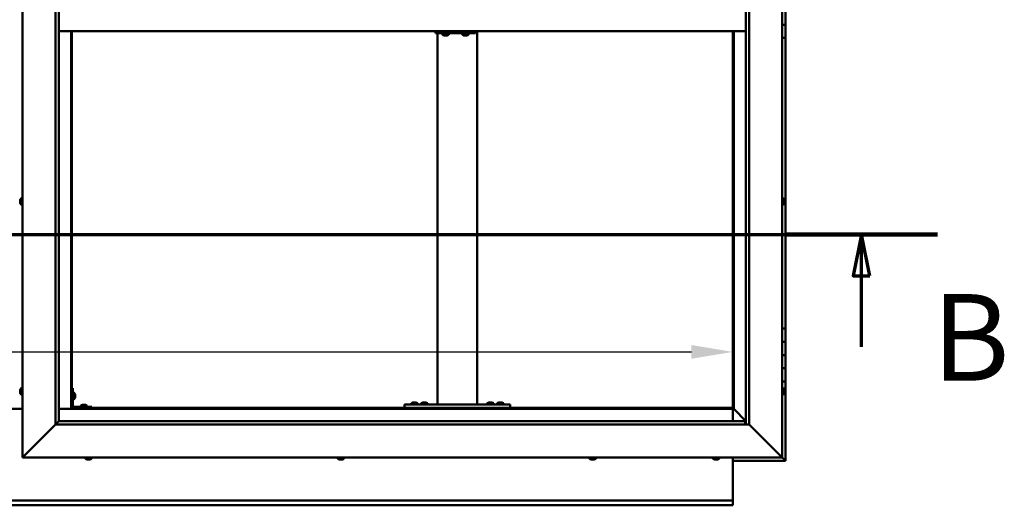
# Model space of a CAD drawing. Units: millimetres. Extents: x -6147 to 24198, y 3199 to 8837.
# Drawn here: x 6457 to 7947, y 3801 to 4536 of the extents above; entities that cross this region are included whole.
import ezdxf

# ---------------------------------------------------------------- set-up
doc = ezdxf.new("R2010")
doc.units = ezdxf.units.MM
doc.header["$LTSCALE"] = 25
doc.linetypes.add('CHAIN', pattern=[0.3543, 0.2362, -0.0295, 0.0591, -0.0295])
for name, color, linetype, lineweight in [('Dimension (ISO)', 7, 'Continuous', 25), ('Section Line (ISO)', 7, 'CHAIN', 70), ('Visible (ISO)', 7, 'Continuous', 50)]:
    doc.layers.add(name, color=color, linetype=linetype, lineweight=lineweight)
doc.styles.add('Label Text (ISO)', font='tahoma.ttf')
doc.styles.add('Note Text (ISO)', font='tahoma.ttf')
doc.dimstyles.new('Default (ISO)', dxfattribs={"dimscale": 25, "dimtxt": 3.5, "dimasz": 2.5, "dimexe": 3.175, "dimexo": 0, "dimgap": 0.762, "dimtad": 1, "dimrnd": 1e-08, "dimzin": 0, "dimtxsty": 'Note Text (ISO)', "dimcen": 0.09, "dimdle": 10, "dimclrd": 256, "dimclre": 256, "dimclrt": 256, "dimazin": 0, "dimtfac": 1.001486, "dimtmove": 0, "dimatfit": 3, "dimfxl": 1, "dimtolj": 1, "dimtzin": 0, "dimlwd": -1, "dimlwe": -1, "dimarcsym": 0})

# ---------------------------------------------------------------- blocks, each defined once
blk = doc.blocks.new('2dTransSection1')
at = {"layer": 'Section Line (ISO)', "linetype": 'CHAIN', "ltscale": 41.772507}
blk.add_line((201.034, 168.417), (313.834, 168.417), dxfattribs=at)
at = {"layer": 'Section Line (ISO)', "linetype": 'Continuous', "lineweight": 140}
blk.add_line((304.634, 168.417), (313.834, 168.417), dxfattribs=at)
at = {"layer": 'Section Line (ISO)', "linetype": 'Continuous'}
for p, q in [((309.234, 168.417), (308.734, 165.917)), ((309.234, 165.917), (309.234, 168.417)), ((309.734, 165.917), (309.234, 168.417)), ((308.734, 165.917), (309.734, 165.917)), ((309.234, 161.623), (309.234, 165.917))]:
    blk.add_line(p, q, dxfattribs=at)
at = {"layer": 'Section Line (ISO)', "linetype": 'Continuous', "flags": 128}
blk.add_lwpolyline([(309.734, 165.917), (309.234, 168.417), (308.734, 165.917), (309.734, 165.917)], dxfattribs=at)
at = {"layer": 'Section Line (ISO)'}
blk.add_solid([(309.734, 165.917), (309.234, 168.417), (308.734, 165.917), (309.734, 165.917)], dxfattribs=at)
at = {"layer": 'Section Line (ISO)', "insert": (313.498, 157.93), "char_height": 5.25, "attachment_point": 7, "style": 'Label Text (ISO)'}
blk.add_mtext('B', dxfattribs=at)
blk = doc.blocks.new('*D14')
at = {"layer": 'Defpoints', "color": 0, "transparency": 16777216}
for p in [(5335.9, 4247.4), (7535.9, 4247.4), (7535.9, 4032.9)]:
    blk.add_point(p, dxfattribs=at)
at = {"layer": 'Dimension (ISO)', "transparency": 16777216}
blk.add_line((5398.4, 4032.9), (7473.4, 4032.9), dxfattribs=at)
for points in [[(5398.4, 4043.4), (5398.4, 4022.5), (5335.9, 4032.9)], [(7473.4, 4043.4), (7473.4, 4022.5), (7535.9, 4032.9)]]:
    blk.add_solid(points, dxfattribs=at)
at = {"layer": 'Dimension (ISO)', "transparency": 16777216, "insert": (5865.6, 4143.1), "char_height": 87.5, "attachment_point": 1, "style": 'Note Text (ISO)'}
blk.add_mtext('\\A1;2200', dxfattribs=at)

msp = doc.modelspace()

# ---------------------------------------------------------------- linework, layer by layer
at = {"layer": 'Visible (ISO)'}
for p, q in [((6460.9, 3873.2), (6460.9, 5223.2)), ((7610.9, 5223.2), (7610.9, 3873.2)), ((6510.9, 3923.2), (6510.9, 5173.2)), ((7560.9, 5173.2), (7560.9, 3923.2)), ((6515.9, 5168.2), (6515.9, 3928.2)), ((7555.9, 3923.2), (7555.9, 5168.2)), ((7615.9, 4548.2), (7615.9, 4528.2)), ((6515.9, 4518.2), (7555.9, 4518.2)), ((6534.4, 4518.2), (6534.4, 3946.7)), ((6535.9, 3948.2), (6535.9, 4518.2)), ((7086.8, 4518.2), (7086.8, 4515.2)), ((7146.8, 4518.2), (7146.8, 4515.2)), ((7149.2, 3953.2), (7149.2, 4518.2)), ((7535.9, 4518.2), (7535.9, 3948.2)), ((7537.4, 3946.7), (7537.4, 4518.2)), ((7615.9, 4528.2), (7610.9, 4528.2)), ((7610.9, 4528.2), (7615.9, 4528.2)), ((7615.9, 4508.2), (7615.9, 4528.2)), ((7086.3, 4515.2), (7086.8, 4515.2)), ((7086.8, 4515.2), (7146.8, 4515.2)), ((7089.2, 3953.2), (7089.2, 4515.2)), ((7096.7, 4513.3), (7096.7, 4515.2)), ((7099.2, 4512), (7099.3, 4512)), ((7099.2, 4512), (7099.2, 4512)), ((7100.4, 4512), (7099.3, 4512)), ((7100.4, 4512), (7100.6, 4512)), ((7100.8, 4512), (7100.6, 4512)), ((7102.6, 4512), (7100.8, 4512)), ((7102.9, 4512), (7102.6, 4512)), ((7103, 4512), (7102.9, 4512)), ((7102.9, 4512), (7102.9, 4512)), ((7103, 4512), (7103, 4512)), ((7103.7, 4512), (7103, 4512)), ((7106.2, 4513.3), (7106.2, 4515.2)), ((7126.7, 4513.3), (7126.7, 4515.2)), ((7129.2, 4512), (7129.3, 4512)), ((7129.2, 4512), (7129.2, 4512)), ((7130.4, 4512), (7129.3, 4512)), ((7130.4, 4512), (7130.6, 4512)), ((7130.8, 4512), (7130.6, 4512)), ((7132.6, 4512), (7130.8, 4512)), ((7132.9, 4512), (7132.6, 4512)), ((7133, 4512), (7132.9, 4512)), ((7132.9, 4512), (7132.9, 4512)), ((7133, 4512), (7133, 4512)), ((7133.6, 4512), (7133, 4512)), ((7136.2, 4513.3), (7136.2, 4515.2)), ((7610.9, 4508.2), (7615.9, 4508.2)), ((7615.9, 4068.2), (7615.9, 4508.2)), ((6457.6, 4262.8), (6457.6, 4262.9)), ((6457.6, 4262.8), (6457.6, 4262.7)), ((6457.6, 4261.3), (6457.6, 4262.7)), ((6459, 4265.5), (6460.9, 4265.5)), ((7612.7, 4265.5), (7610.9, 4265.5)), ((7614.1, 4262.9), (7614.1, 4262.8)), ((7614.1, 4262.6), (7614.1, 4262.8)), ((7614.1, 4262.6), (7614.1, 4261)), ((7614.1, 4262.6), (7614.1, 4262.6)), ((6457.6, 4260.9), (6457.6, 4261.3)), ((6457.6, 4259.2), (6457.6, 4260.9)), ((6457.6, 4259.1), (6457.6, 4259.2)), ((6457.6, 4259), (6457.6, 4259.1)), ((6457.6, 4259.1), (6457.6, 4259.1)), ((6457.6, 4259), (6457.6, 4258.9)), ((6457.6, 4258.5), (6457.6, 4258.9)), ((6459, 4256), (6460.9, 4256)), ((7612.7, 4256), (7610.9, 4256)), ((7614.1, 4260.8), (7614.1, 4261)), ((7614.1, 4260.6), (7614.1, 4259)), ((7614.1, 4259), (7614.1, 4258.9)), ((7614.1, 4258.7), (7614.1, 4258.9)), ((7614.1, 4258.7), (7614.1, 4258.5)), ((7615.9, 4068.2), (7610.9, 4068.2)), ((7615.9, 4068.2), (7615.9, 4048.2)), ((7615.9, 4048.2), (7610.9, 4048.2)), ((7610.9, 4048.2), (7615.9, 4048.2)), ((7615.9, 4028.2), (7615.9, 4048.2)), ((7610.9, 4028.2), (7615.9, 4028.2)), ((7615.9, 4028.2), (7610.9, 4028.2)), ((7615.9, 4028.2), (7615.9, 4028.2)), ((7615.9, 4028.2), (7615.9, 4008.2)), ((7615.9, 4008.2), (7610.9, 4008.2)), ((7610.9, 4008.2), (7615.9, 4008.2)), ((7615.9, 3988.2), (7615.9, 4008.2)), ((7610.9, 3988.2), (7615.9, 3988.2)), ((7615.9, 3868.2), (7615.9, 3988.2)), ((6457.6, 3974.5), (6457.6, 3975.4)), ((6457.6, 3975.4), (6457.6, 3975.4)), ((6457.6, 3972.3), (6457.6, 3974.1)), ((6457.6, 3974.1), (6457.6, 3974.1)), ((6457.6, 3971), (6457.6, 3971.9)), ((6457.6, 3971.9), (6457.6, 3971.9)), ((6459, 3978), (6460.9, 3978)), ((6459, 3968.5), (6460.9, 3968.5)), ((6537.4, 3978.2), (6535.9, 3978.2)), ((6537.4, 3978.2), (6537.4, 3951.2)), ((6539.2, 3971), (6537.4, 3971)), ((6540.6, 3968.4), (6540.6, 3968.2)), ((6540.6, 3968.1), (6540.6, 3968.2)), ((6540.6, 3968.1), (6540.6, 3968)), ((6540.6, 3968), (6540.6, 3966.4)), ((6540.6, 3966), (6540.6, 3964.4)), ((6540.6, 3964.4), (6540.6, 3964.3)), ((6540.6, 3964.2), (6540.6, 3964.3)), ((7612.7, 3978), (7610.9, 3978)), ((7612.7, 3968.5), (7610.9, 3968.5)), ((7614.1, 3975.4), (7614.1, 3975.1)), ((7614.1, 3975), (7614.1, 3975.1)), ((7614.1, 3975), (7614.1, 3974.8)), ((7614.1, 3974.8), (7614.1, 3973.2)), ((7614.1, 3973), (7614.1, 3973.2)), ((7614.1, 3973), (7614.1, 3972.7)), ((7614.1, 3972.7), (7614.1, 3971.3)), ((7614.1, 3971.1), (7614.1, 3971.3)), ((7614.1, 3971.1), (7614.1, 3971)), ((6539.2, 3961.5), (6537.4, 3961.5)), ((6565.9, 3949.7), (6538.9, 3949.7)), ((6540.6, 3964.2), (6540.6, 3964)), ((6549.1, 3951.6), (6549.1, 3949.7)), ((6551.7, 3952.9), (6552.6, 3952.9)), ((6552.9, 3952.9), (6554.8, 3952.9)), ((6555.1, 3952.9), (6556.1, 3952.9)), ((6558.6, 3951.6), (6558.6, 3949.7)), ((6565.9, 3948.2), (6565.9, 3949.7)), ((7039.2, 3948.2), (7039.2, 3953.2)), ((7199.2, 3953.2), (7039.2, 3953.2)), ((7049.4, 3955.1), (7049.4, 3953.2)), ((7052, 3956.4), (7052.9, 3956.4)), ((7053.3, 3956.4), (7055.1, 3956.4)), ((7055.5, 3956.4), (7056.4, 3956.4)), ((7058.9, 3955.1), (7058.9, 3953.2)), ((7064.4, 3955.1), (7064.4, 3953.2)), ((7067, 3956.4), (7067.9, 3956.4)), ((7068.3, 3956.4), (7070.1, 3956.4)), ((7070.5, 3956.4), (7071.4, 3956.4)), ((7073.9, 3955.1), (7073.9, 3953.2)), ((7147.2, 3953.2), (7091.2, 3953.2)), ((7164.4, 3955.1), (7164.4, 3953.2)), ((7167, 3956.4), (7167.9, 3956.4)), ((7168.3, 3956.4), (7170.1, 3956.4)), ((7170.5, 3956.4), (7171.4, 3956.4)), ((7173.9, 3955.1), (7173.9, 3953.2)), ((7179.4, 3955.1), (7179.4, 3953.2)), ((7182, 3956.4), (7182.9, 3956.4)), ((7183.3, 3956.4), (7185.1, 3956.4)), ((7185.5, 3956.4), (7186.4, 3956.4)), ((7188.9, 3955.1), (7188.9, 3953.2)), ((7199.2, 3948.2), (7199.2, 3953.2)), ((6460.9, 3946.7), (6410.9, 3946.7)), ((6534.4, 3946.7), (6515.9, 3946.7)), ((6535.9, 3948.2), (6534.4, 3946.7)), ((6534.4, 3946.7), (6535.9, 3948.2)), ((6534.4, 3946.7), (7537.4, 3946.7)), ((7535.9, 3948.2), (6535.9, 3948.2)), ((6538.9, 3948.2), (6565.9, 3948.2)), ((6551.5, 3948.2), (6551.5, 3948.2)), ((6556.3, 3948.2), (6556.3, 3948.2)), ((7199.2, 3948.2), (7039.2, 3948.2)), ((7051.8, 3948.2), (7051.8, 3948.2)), ((7056.6, 3948.2), (7056.6, 3948.2)), ((7066.8, 3948.2), (7066.8, 3948.2)), ((7071.6, 3948.2), (7071.6, 3948.2)), ((7166.8, 3948.2), (7166.8, 3948.2)), ((7171.6, 3948.2), (7171.6, 3948.2)), ((7181.8, 3948.2), (7181.8, 3948.2)), ((7186.6, 3948.2), (7186.6, 3948.2)), ((7537.4, 3946.7), (7535.9, 3948.2)), ((7535.9, 3948.2), (7537.4, 3946.7)), ((7535.9, 3946.7), (7535.9, 3928.2)), ((7537.5, 3946.6), (7537.4, 3946.7)), ((7537.4, 3946.7), (7537.5, 3946.6)), ((7555.9, 3928.2), (7537.5, 3946.6)), ((7537.5, 3946.6), (7555.9, 3928.2)), ((6510.9, 3923.2), (6463.4, 3875.7)), ((6463.4, 3875.7), (6510.9, 3923.2)), ((6515.8, 3928.1), (6510.9, 3923.2)), ((7560.9, 3923.2), (6510.9, 3923.2)), ((6515.9, 3928.2), (6515.8, 3928.1)), ((6515.9, 3928.2), (7554.9, 3928.2)), ((7554.9, 3928.2), (7554.9, 3928.1)), ((7554.9, 3928.1), (7554.9, 3923.2)), ((7608.4, 3875.7), (7560.9, 3923.2)), ((7560.9, 3923.2), (7608.4, 3875.7)), ((6460.9, 3873.2), (6463.4, 3875.7)), ((6463.4, 3875.7), (6460.9, 3873.2)), ((7608.4, 3875.7), (7610.9, 3873.2)), ((7610.9, 3873.2), (7608.4, 3875.7)), ((7610.9, 3873.2), (6460.9, 3873.2)), ((6556.1, 3871.3), (6556.1, 3873.2)), ((6559.2, 3870), (6558.6, 3870)), ((6559.2, 3870), (6559.2, 3870)), ((6559.3, 3870), (6559.2, 3870)), ((6559.5, 3870), (6559.3, 3870)), ((6559.3, 3870), (6559.3, 3870)), ((6561.2, 3870), (6559.5, 3870)), ((6561.7, 3870), (6561.2, 3870)), ((6562.9, 3870), (6561.7, 3870)), ((6562.9, 3870), (6563, 3870)), ((6563.1, 3870), (6563, 3870)), ((6565.6, 3871.3), (6565.6, 3873.2)), ((6938.1, 3871.3), (6938.1, 3873.2)), ((6940.7, 3870), (6940.6, 3870)), ((6940.7, 3870), (6940.8, 3870)), ((6942.1, 3870), (6940.8, 3870)), ((6942.5, 3870), (6942.1, 3870)), ((6944.3, 3870), (6942.5, 3870)), ((6944.4, 3870), (6944.3, 3870)), ((6944.5, 3870), (6944.4, 3870)), ((6944.4, 3870), (6944.4, 3870)), ((6944.5, 3870), (6944.6, 3870)), ((6945.1, 3870), (6944.6, 3870)), ((6947.6, 3871.3), (6947.6, 3873.2)), ((7319.1, 3871.3), (7319.1, 3873.2)), ((7322.1, 3870), (7321.6, 3870)), ((7322.1, 3870), (7322.2, 3870)), ((7322.3, 3870), (7322.2, 3870)), ((7322.4, 3870), (7322.3, 3870)), ((7322.3, 3870), (7322.3, 3870)), ((7324.2, 3870), (7322.4, 3870)), ((7324.6, 3870), (7324.2, 3870)), ((7325.9, 3870), (7324.6, 3870)), ((7325.9, 3870), (7326, 3870)), ((7326.1, 3870), (7326, 3870)), ((7328.6, 3871.3), (7328.6, 3873.2)), ((7506.1, 3871.3), (7506.1, 3873.2)), ((7508.7, 3870), (7508.6, 3870)), ((7508.7, 3870), (7508.7, 3870)), ((7510, 3870), (7508.7, 3870)), ((7510.4, 3870), (7510, 3870)), ((7512.2, 3870), (7510.4, 3870)), ((7512.4, 3870), (7512.2, 3870)), ((7512.4, 3870), (7512.5, 3870)), ((7512.4, 3870), (7512.4, 3870)), ((7512.4, 3870), (7512.4, 3870)), ((7513.1, 3870), (7512.5, 3870)), ((7515.6, 3871.3), (7515.6, 3873.2)), ((7535.9, 3873.2), (7535.9, 3810.2)), ((7535.9, 3868.2), (7615.9, 3868.2)), ((7610.8, 3873.2), (7614.3, 3869.8)), ((7614.3, 3869.8), (7610.9, 3873.2)), ((7614.3, 3869.8), (7615.9, 3868.2)), ((7615.9, 3868.2), (7614.3, 3869.8)), ((7615.9, 3868.2), (7615.9, 3868.2)), ((7615.9, 3868.2), (7615.9, 3868.2)), ((7615.9, 3868.2), (7615.9, 3868.2)), ((7615.9, 3868.2), (7615.9, 3868.2)), ((7615.9, 3868.2), (7615.9, 3868.2)), ((7615.9, 3868.2), (7615.9, 3868.2)), ((5335.9, 3808.2), (7535.9, 3808.2)), ((7535.9, 3800.7), (5335.9, 3800.7)), ((7535.9, 3810.2), (7535.9, 3808.2)), ((7535.9, 3801.7), (7535.9, 3808.2)), ((7535.9, 3801.7), (7535.9, 3800.7))]:
    msp.add_line(p, q, dxfattribs=at)
for centre, radius, start, end in [((7096.9, 4513.3), 0.2, 180, 234.3147), ((7101.4, 4519.7), 8, 234.3147, 253.9923), ((7101.4, 4519.7), 8, 286.0077, 305.6853), ((7106, 4513.3), 0.2, 305.6853, 0), ((7126.9, 4513.3), 0.2, 180, 234.3147), ((7131.4, 4519.7), 8, 234.3147, 253.9923), ((7131.4, 4519.7), 8, 286.0077, 305.6853), ((7136, 4513.3), 0.2, 305.6853, 0), ((6465.3, 4260.7), 8, 144.3147, 163.9923), ((6459, 4265.3), 0.2, 90, 144.3147), ((7612.7, 4265.3), 0.2, 35.6853, 90), ((7606.4, 4260.7), 8, 16.0077, 35.6853), ((6465.3, 4260.7), 8, 196.0077, 215.6853), ((6459, 4256.2), 0.2, 215.6853, 270), ((7612.7, 4256.2), 0.2, 270, 324.3147), ((7606.4, 4260.7), 8, 324.3147, 343.9923), ((6465.3, 3973.2), 8, 144.3147, 163.6659), ((6465.3, 3973.2), 8, 196.3341, 215.6853), ((6459, 3977.8), 0.2, 90, 144.3147), ((6459, 3968.7), 0.2, 215.6853, 270), ((6539.2, 3970.8), 0.2, 35.6853, 90), ((6532.9, 3966.2), 8, 16.0077, 35.6853), ((7612.7, 3977.8), 0.2, 35.6853, 90), ((7612.7, 3968.7), 0.2, 270, 324.3147), ((7606.4, 3973.2), 8, 16.0077, 35.6853), ((7606.4, 3973.2), 8, 324.3147, 343.9923), ((6538.9, 3951.2), 3, 180, 270), ((6538.9, 3951.2), 1.5, 180, 270), ((6539.2, 3961.7), 0.2, 270, 324.3147), ((6532.9, 3966.2), 8, 324.3147, 343.9923), ((6549.3, 3951.6), 0.2, 125.6853, 180), ((6553.9, 3945.3), 8, 106.3348, 125.6853), ((6553.9, 3945.3), 8, 54.3147, 73.6652), ((6558.4, 3951.6), 0.2, 0, 54.3147), ((7049.6, 3955.1), 0.2, 125.6853, 180), ((7054.2, 3948.8), 8, 106.3348, 125.6853), ((7054.2, 3948.8), 8, 54.3147, 73.6652), ((7058.7, 3955.1), 0.2, 0, 54.3147), ((7064.6, 3955.1), 0.2, 125.6853, 180), ((7069.2, 3948.8), 8, 106.3348, 125.6853), ((7069.2, 3948.8), 8, 54.3147, 73.6652), ((7073.7, 3955.1), 0.2, 0, 54.3147), ((7164.6, 3955.1), 0.2, 125.6853, 180), ((7169.2, 3948.8), 8, 106.3348, 125.6853), ((7169.2, 3948.8), 8, 54.3147, 73.6652), ((7173.7, 3955.1), 0.2, 0, 54.3147), ((7179.6, 3955.1), 0.2, 125.6853, 180), ((7184.2, 3948.8), 8, 106.3348, 125.6853), ((7184.2, 3948.8), 8, 54.3147, 73.6652), ((7188.7, 3955.1), 0.2, 0, 54.3147), ((6556.3, 3871.3), 0.2, 180, 234.3147), ((6560.9, 3877.7), 8, 234.3147, 253.9923), ((6560.9, 3877.7), 8, 286.0077, 305.6853), ((6565.4, 3871.3), 0.2, 305.6853, 0), ((6938.3, 3871.3), 0.2, 180, 234.3147), ((6942.9, 3877.7), 8, 234.3147, 253.9923), ((6942.9, 3877.7), 8, 286.0077, 305.6853), ((6947.4, 3871.3), 0.2, 305.6853, 0), ((7319.3, 3871.3), 0.2, 180, 234.3147), ((7323.9, 3877.7), 8, 234.3147, 253.9923), ((7323.9, 3877.7), 8, 286.0077, 305.6853), ((7328.4, 3871.3), 0.2, 305.6853, 0), ((7506.3, 3871.3), 0.2, 180, 234.3147), ((7510.9, 3877.7), 8, 234.3147, 253.9923), ((7510.9, 3877.7), 8, 286.0077, 305.6853), ((7515.4, 3871.3), 0.2, 305.6853, 0)]:
    msp.add_arc(centre, radius, start, end, dxfattribs=at)
msp.add_ellipse((7086.3, 4521.2), major_axis=(0, -6), ratio=0.021288, start_param=5.235988, end_param=6.283185, dxfattribs=at)
for points, knots in [([(7099.2, 4512), (7099.2, 4512), (7099.2, 4512), (7099.2, 4512), (7099.2, 4512), (7099.3, 4512), (7099.3, 4512), (7099.3, 4512)], [0.17438702, 0.17438702, 0.17438702, 0.17438702, 0.18896797, 0.18896797, 0.20586323, 0.20586323, 0.21737852, 0.21737852, 0.21737852, 0.21737852]), ([(7100.4, 4512), (7100.5, 4512), (7100.5, 4512), (7100.6, 4512), (7100.6, 4512), (7100.7, 4512), (7100.8, 4512), (7100.8, 4512)], [0.17438702, 0.17438702, 0.17438702, 0.17438702, 0.18896797, 0.18896797, 0.20586323, 0.20586323, 0.21737852, 0.21737852, 0.21737852, 0.21737852]), ([(7102.6, 4512), (7102.7, 4512), (7102.7, 4512), (7102.8, 4512), (7102.9, 4512), (7102.9, 4512), (7102.9, 4512), (7103, 4512)], [0.17438702, 0.17438702, 0.17438702, 0.17438702, 0.18896797, 0.18896797, 0.20586323, 0.20586323, 0.21737852, 0.21737852, 0.21737852, 0.21737852]), ([(7129.2, 4512), (7129.2, 4512), (7129.2, 4512), (7129.2, 4512), (7129.2, 4512), (7129.2, 4512), (7129.3, 4512), (7129.3, 4512)], [0.17438702, 0.17438702, 0.17438702, 0.17438702, 0.18896797, 0.18896797, 0.20586323, 0.20586323, 0.21737852, 0.21737852, 0.21737852, 0.21737852]), ([(7130.4, 4512), (7130.4, 4512), (7130.5, 4512), (7130.6, 4512), (7130.6, 4512), (7130.7, 4512), (7130.8, 4512), (7130.8, 4512)], [0.17438702, 0.17438702, 0.17438702, 0.17438702, 0.18896797, 0.18896797, 0.20586323, 0.20586323, 0.21737852, 0.21737852, 0.21737852, 0.21737852]), ([(7132.6, 4512), (7132.7, 4512), (7132.7, 4512), (7132.8, 4512), (7132.9, 4512), (7132.9, 4512), (7132.9, 4512), (7133, 4512)], [0.17438702, 0.17438702, 0.17438702, 0.17438702, 0.18896797, 0.18896797, 0.20586323, 0.20586323, 0.21737852, 0.21737852, 0.21737852, 0.21737852]), ([(6457.6, 4262.8), (6457.6, 4262.9), (6457.6, 4262.9), (6457.6, 4262.8), (6457.6, 4262.8), (6457.6, 4262.8), (6457.6, 4262.7), (6457.6, 4262.7)], [0.17438702, 0.17438702, 0.17438702, 0.17438702, 0.18896797, 0.18896797, 0.20586323, 0.20586323, 0.21737851, 0.21737851, 0.21737851, 0.21737851]), ([(7614.1, 4262.6), (7614.1, 4262.6), (7614.1, 4262.6), (7614.1, 4262.7), (7614.1, 4262.7), (7614.1, 4262.7), (7614.1, 4262.8), (7614.1, 4262.8)], [0.17438702, 0.17438702, 0.17438702, 0.17438702, 0.18896797, 0.18896797, 0.20586323, 0.20586323, 0.21737852, 0.21737852, 0.21737852, 0.21737852]), ([(6457.6, 4261.3), (6457.6, 4261.3), (6457.6, 4261.2), (6457.6, 4261.1), (6457.6, 4261.1), (6457.6, 4261), (6457.6, 4260.9), (6457.6, 4260.9)], [0.17438702, 0.17438702, 0.17438702, 0.17438702, 0.18896797, 0.18896797, 0.20586323, 0.20586323, 0.21737851, 0.21737851, 0.21737851, 0.21737851]), ([(6457.6, 4259.2), (6457.6, 4259.1), (6457.6, 4259.1), (6457.6, 4259), (6457.6, 4259), (6457.6, 4258.9), (6457.6, 4258.9), (6457.6, 4258.9)], [0.17438702, 0.17438702, 0.17438702, 0.17438702, 0.18896797, 0.18896797, 0.20586323, 0.20586323, 0.21737852, 0.21737852, 0.21737852, 0.21737852]), ([(7614.1, 4260.6), (7614.1, 4260.6), (7614.1, 4260.7), (7614.1, 4260.8), (7614.1, 4260.9), (7614.1, 4260.9), (7614.1, 4261), (7614.1, 4261)], [0.17438702, 0.17438702, 0.17438702, 0.17438702, 0.18896797, 0.18896797, 0.20586323, 0.20586323, 0.21737851, 0.21737851, 0.21737851, 0.21737851]), ([(7614.1, 4258.7), (7614.1, 4258.7), (7614.1, 4258.8), (7614.1, 4258.8), (7614.1, 4258.8), (7614.1, 4258.9), (7614.1, 4258.9), (7614.1, 4259)], [0.17438702, 0.17438702, 0.17438702, 0.17438702, 0.18896797, 0.18896797, 0.20586323, 0.20586323, 0.21737851, 0.21737851, 0.21737851, 0.21737851]), ([(6457.6, 3975.4), (6457.6, 3975.4), (6457.6, 3975.4), (6457.6, 3975.5), (6457.6, 3975.5), (6457.6, 3975.4), (6457.6, 3975.4), (6457.6, 3975.4)], [0.17438702, 0.17438702, 0.17438702, 0.17438702, 0.18896797, 0.18896797, 0.20586323, 0.20586323, 0.21737852, 0.21737852, 0.21737852, 0.21737852]), ([(6457.6, 3974.5), (6457.6, 3974.4), (6457.6, 3974.4), (6457.6, 3974.3), (6457.6, 3974.3), (6457.6, 3974.2), (6457.6, 3974.1), (6457.6, 3974.1)], [0.17438702, 0.17438702, 0.17438702, 0.17438702, 0.18896797, 0.18896797, 0.20586323, 0.20586323, 0.21737851, 0.21737851, 0.21737851, 0.21737851]), ([(6457.6, 3974.1), (6457.6, 3974.2), (6457.6, 3974.2), (6457.6, 3974.3), (6457.6, 3974.3), (6457.6, 3974.3)], [0.17438702, 0.17438702, 0.17438702, 0.17438702, 0.18896797, 0.18896797, 0.19470305, 0.19470305, 0.19470305, 0.19470305]), ([(6457.6, 3972.3), (6457.6, 3972.2), (6457.6, 3972.2), (6457.6, 3972.1), (6457.6, 3972), (6457.6, 3972), (6457.6, 3971.9), (6457.6, 3971.9)], [0.17438702, 0.17438702, 0.17438702, 0.17438702, 0.18896797, 0.18896797, 0.20586323, 0.20586323, 0.21737851, 0.21737851, 0.21737851, 0.21737851]), ([(6457.6, 3971.9), (6457.6, 3972), (6457.6, 3972), (6457.6, 3972), (6457.6, 3972.1), (6457.6, 3972.1)], [0.17438702, 0.17438702, 0.17438702, 0.17438702, 0.18896797, 0.18896797, 0.19470305, 0.19470305, 0.19470305, 0.19470305]), ([(6457.6, 3971), (6457.6, 3971), (6457.6, 3971), (6457.6, 3971), (6457.6, 3971), (6457.6, 3971)], [0.17438702, 0.17438702, 0.17438702, 0.17438702, 0.18896797, 0.18896797, 0.19470305, 0.19470305, 0.19470305, 0.19470305]), ([(6540.6, 3968), (6540.6, 3968), (6540.6, 3968.1), (6540.6, 3968.1), (6540.6, 3968.2), (6540.6, 3968.2), (6540.6, 3968.2), (6540.6, 3968.2)], [0.17438702, 0.17438702, 0.17438702, 0.17438702, 0.18896797, 0.18896797, 0.20586323, 0.20586323, 0.21737852, 0.21737852, 0.21737852, 0.21737852]), ([(6540.6, 3966), (6540.6, 3966), (6540.6, 3966.1), (6540.6, 3966.2), (6540.6, 3966.2), (6540.6, 3966.3), (6540.6, 3966.4), (6540.6, 3966.4)], [0.17438702, 0.17438702, 0.17438702, 0.17438702, 0.18896797, 0.18896797, 0.20586323, 0.20586323, 0.21737852, 0.21737852, 0.21737852, 0.21737852]), ([(6540.6, 3964.2), (6540.6, 3964.2), (6540.6, 3964.2), (6540.6, 3964.2), (6540.6, 3964.3), (6540.6, 3964.3), (6540.6, 3964.4), (6540.6, 3964.4)], [0.17438702, 0.17438702, 0.17438702, 0.17438702, 0.18896797, 0.18896797, 0.20586323, 0.20586323, 0.21737851, 0.21737851, 0.21737851, 0.21737851]), ([(7614.1, 3974.8), (7614.1, 3974.9), (7614.1, 3974.9), (7614.1, 3975), (7614.1, 3975), (7614.1, 3975.1), (7614.1, 3975.1), (7614.1, 3975.1)], [0.17438702, 0.17438702, 0.17438702, 0.17438702, 0.18896797, 0.18896797, 0.20586323, 0.20586323, 0.21737852, 0.21737852, 0.21737852, 0.21737852]), ([(7614.1, 3972.7), (7614.1, 3972.8), (7614.1, 3972.8), (7614.1, 3972.9), (7614.1, 3973), (7614.1, 3973.1), (7614.1, 3973.1), (7614.1, 3973.2)], [0.17438702, 0.17438702, 0.17438702, 0.17438702, 0.18896797, 0.18896797, 0.20586323, 0.20586323, 0.21737851, 0.21737851, 0.21737851, 0.21737851]), ([(7614.1, 3971.1), (7614.1, 3971.1), (7614.1, 3971.1), (7614.1, 3971.1), (7614.1, 3971.2), (7614.1, 3971.2), (7614.1, 3971.2), (7614.1, 3971.3)], [0.17438702, 0.17438702, 0.17438702, 0.17438702, 0.18896797, 0.18896797, 0.20586323, 0.20586323, 0.21737851, 0.21737851, 0.21737851, 0.21737851]), ([(6551.7, 3952.9), (6551.6, 3952.9), (6551.6, 3952.9), (6551.6, 3952.9), (6551.6, 3952.9), (6551.6, 3952.9)], [0.17438702, 0.17438702, 0.17438702, 0.17438702, 0.18896797, 0.18896797, 0.19569168, 0.19569168, 0.19569168, 0.19569168]), ([(6552.9, 3952.9), (6552.9, 3952.9), (6552.8, 3952.9), (6552.7, 3952.9), (6552.7, 3952.9), (6552.6, 3952.9), (6552.6, 3952.9), (6552.6, 3952.9)], [0.17438702, 0.17438702, 0.17438702, 0.17438702, 0.18896797, 0.18896797, 0.20586323, 0.20586323, 0.21737851, 0.21737851, 0.21737851, 0.21737851]), ([(6555.1, 3952.9), (6555.1, 3952.9), (6555.1, 3952.9), (6555, 3952.9), (6554.9, 3952.9), (6554.8, 3952.9), (6554.8, 3952.9), (6554.8, 3952.9)], [0.17438702, 0.17438702, 0.17438702, 0.17438702, 0.18896797, 0.18896797, 0.20586323, 0.20586323, 0.21737851, 0.21737851, 0.21737851, 0.21737851]), ([(6556.1, 3952.9), (6556.1, 3952.9), (6556.1, 3952.9), (6556.1, 3952.9), (6556.1, 3952.9), (6556.1, 3952.9)], [0.19569168, 0.19569168, 0.19569168, 0.19569168, 0.20586323, 0.20586323, 0.21737852, 0.21737852, 0.21737852, 0.21737852]), ([(7052, 3956.4), (7052, 3956.4), (7052, 3956.4), (7051.9, 3956.4), (7051.9, 3956.4), (7051.9, 3956.4)], [0.17438702, 0.17438702, 0.17438702, 0.17438702, 0.18896797, 0.18896797, 0.19569168, 0.19569168, 0.19569168, 0.19569168]), ([(7053.3, 3956.4), (7053.2, 3956.4), (7053.2, 3956.4), (7053.1, 3956.4), (7053, 3956.4), (7053, 3956.4), (7052.9, 3956.4), (7052.9, 3956.4)], [0.17438702, 0.17438702, 0.17438702, 0.17438702, 0.18896797, 0.18896797, 0.20586323, 0.20586323, 0.21737852, 0.21737852, 0.21737852, 0.21737852]), ([(7055.5, 3956.4), (7055.4, 3956.4), (7055.4, 3956.4), (7055.3, 3956.4), (7055.3, 3956.4), (7055.2, 3956.4), (7055.1, 3956.4), (7055.1, 3956.4)], [0.17438702, 0.17438702, 0.17438702, 0.17438702, 0.18896797, 0.18896797, 0.20586323, 0.20586323, 0.21737852, 0.21737852, 0.21737852, 0.21737852]), ([(7056.4, 3956.4), (7056.4, 3956.4), (7056.4, 3956.4), (7056.4, 3956.4), (7056.4, 3956.4), (7056.4, 3956.4)], [0.19569168, 0.19569168, 0.19569168, 0.19569168, 0.20586323, 0.20586323, 0.21737852, 0.21737852, 0.21737852, 0.21737852]), ([(7067, 3956.4), (7067, 3956.4), (7067, 3956.4), (7066.9, 3956.4), (7066.9, 3956.4), (7066.9, 3956.4)], [0.17438702, 0.17438702, 0.17438702, 0.17438702, 0.18896797, 0.18896797, 0.19569168, 0.19569168, 0.19569168, 0.19569168]), ([(7068.3, 3956.4), (7068.2, 3956.4), (7068.2, 3956.4), (7068.1, 3956.4), (7068, 3956.4), (7068, 3956.4), (7067.9, 3956.4), (7067.9, 3956.4)], [0.17438702, 0.17438702, 0.17438702, 0.17438702, 0.18896797, 0.18896797, 0.20586323, 0.20586323, 0.21737852, 0.21737852, 0.21737852, 0.21737852]), ([(7070.5, 3956.4), (7070.4, 3956.4), (7070.4, 3956.4), (7070.3, 3956.4), (7070.3, 3956.4), (7070.2, 3956.4), (7070.1, 3956.4), (7070.1, 3956.4)], [0.17438702, 0.17438702, 0.17438702, 0.17438702, 0.18896797, 0.18896797, 0.20586323, 0.20586323, 0.21737852, 0.21737852, 0.21737852, 0.21737852]), ([(7071.4, 3956.4), (7071.4, 3956.4), (7071.4, 3956.4), (7071.4, 3956.4), (7071.4, 3956.4), (7071.4, 3956.4)], [0.19569168, 0.19569168, 0.19569168, 0.19569168, 0.20586323, 0.20586323, 0.21737852, 0.21737852, 0.21737852, 0.21737852]), ([(7167, 3956.4), (7167, 3956.4), (7167, 3956.4), (7166.9, 3956.4), (7166.9, 3956.4), (7166.9, 3956.4)], [0.17438702, 0.17438702, 0.17438702, 0.17438702, 0.18896797, 0.18896797, 0.19569168, 0.19569168, 0.19569168, 0.19569168]), ([(7168.3, 3956.4), (7168.2, 3956.4), (7168.2, 3956.4), (7168.1, 3956.4), (7168, 3956.4), (7168, 3956.4), (7167.9, 3956.4), (7167.9, 3956.4)], [0.17438702, 0.17438702, 0.17438702, 0.17438702, 0.18896797, 0.18896797, 0.20586323, 0.20586323, 0.21737852, 0.21737852, 0.21737852, 0.21737852]), ([(7170.5, 3956.4), (7170.4, 3956.4), (7170.4, 3956.4), (7170.3, 3956.4), (7170.3, 3956.4), (7170.2, 3956.4), (7170.1, 3956.4), (7170.1, 3956.4)], [0.17438702, 0.17438702, 0.17438702, 0.17438702, 0.18896797, 0.18896797, 0.20586323, 0.20586323, 0.21737852, 0.21737852, 0.21737852, 0.21737852]), ([(7171.4, 3956.4), (7171.4, 3956.4), (7171.4, 3956.4), (7171.4, 3956.4), (7171.4, 3956.4), (7171.4, 3956.4)], [0.19569168, 0.19569168, 0.19569168, 0.19569168, 0.20586323, 0.20586323, 0.21737852, 0.21737852, 0.21737852, 0.21737852]), ([(7182, 3956.4), (7182, 3956.4), (7182, 3956.4), (7181.9, 3956.4), (7181.9, 3956.4), (7181.9, 3956.4)], [0.17438702, 0.17438702, 0.17438702, 0.17438702, 0.18896797, 0.18896797, 0.19569168, 0.19569168, 0.19569168, 0.19569168]), ([(7183.3, 3956.4), (7183.2, 3956.4), (7183.2, 3956.4), (7183.1, 3956.4), (7183, 3956.4), (7183, 3956.4), (7182.9, 3956.4), (7182.9, 3956.4)], [0.17438702, 0.17438702, 0.17438702, 0.17438702, 0.18896797, 0.18896797, 0.20586323, 0.20586323, 0.21737852, 0.21737852, 0.21737852, 0.21737852]), ([(7185.5, 3956.4), (7185.4, 3956.4), (7185.4, 3956.4), (7185.3, 3956.4), (7185.3, 3956.4), (7185.2, 3956.4), (7185.1, 3956.4), (7185.1, 3956.4)], [0.17438702, 0.17438702, 0.17438702, 0.17438702, 0.18896797, 0.18896797, 0.20586323, 0.20586323, 0.21737852, 0.21737852, 0.21737852, 0.21737852]), ([(7186.4, 3956.4), (7186.4, 3956.4), (7186.4, 3956.4), (7186.4, 3956.4), (7186.4, 3956.4), (7186.4, 3956.4)], [0.19569168, 0.19569168, 0.19569168, 0.19569168, 0.20586323, 0.20586323, 0.21737852, 0.21737852, 0.21737852, 0.21737852]), ([(6559.2, 3870), (6559.2, 3870), (6559.2, 3870), (6559.3, 3870), (6559.3, 3870), (6559.4, 3870), (6559.4, 3870), (6559.5, 3870)], [0.17438702, 0.17438702, 0.17438702, 0.17438702, 0.18896797, 0.18896797, 0.20586323, 0.20586323, 0.21737852, 0.21737852, 0.21737852, 0.21737852]), ([(6561.2, 3870), (6561.3, 3870), (6561.3, 3870), (6561.5, 3870), (6561.5, 3870), (6561.6, 3870), (6561.6, 3870), (6561.7, 3870)], [0.17438702, 0.17438702, 0.17438702, 0.17438702, 0.18896797, 0.18896797, 0.20586323, 0.20586323, 0.21737852, 0.21737852, 0.21737852, 0.21737852]), ([(6562.9, 3870), (6563, 3870), (6563, 3870), (6563, 3870), (6563, 3870), (6563.1, 3870), (6563, 3870), (6563, 3870)], [0.17438702, 0.17438702, 0.17438702, 0.17438702, 0.18896797, 0.18896797, 0.20586323, 0.20586323, 0.21737852, 0.21737852, 0.21737852, 0.21737852]), ([(6940.7, 3870), (6940.7, 3870), (6940.7, 3870), (6940.7, 3870), (6940.7, 3870), (6940.8, 3870), (6940.8, 3870), (6940.8, 3870)], [0.17438702, 0.17438702, 0.17438702, 0.17438702, 0.18896797, 0.18896797, 0.20586323, 0.20586323, 0.21737852, 0.21737852, 0.21737852, 0.21737852]), ([(6942.1, 3870), (6942.2, 3870), (6942.2, 3870), (6942.3, 3870), (6942.4, 3870), (6942.5, 3870), (6942.5, 3870), (6942.5, 3870)], [0.17438702, 0.17438702, 0.17438702, 0.17438702, 0.18896797, 0.18896797, 0.20586323, 0.20586323, 0.21737852, 0.21737852, 0.21737852, 0.21737852]), ([(6944.3, 3870), (6944.3, 3870), (6944.4, 3870), (6944.5, 3870), (6944.5, 3870), (6944.6, 3870), (6944.6, 3870), (6944.6, 3870)], [0.17438702, 0.17438702, 0.17438702, 0.17438702, 0.18896797, 0.18896797, 0.20586323, 0.20586323, 0.21737851, 0.21737851, 0.21737851, 0.21737851]), ([(7322.1, 3870), (7322.1, 3870), (7322.2, 3870), (7322.2, 3870), (7322.3, 3870), (7322.4, 3870), (7322.4, 3870), (7322.4, 3870)], [0.17438702, 0.17438702, 0.17438702, 0.17438702, 0.18896797, 0.18896797, 0.20586323, 0.20586323, 0.21737852, 0.21737852, 0.21737852, 0.21737852]), ([(7324.2, 3870), (7324.2, 3870), (7324.3, 3870), (7324.4, 3870), (7324.4, 3870), (7324.5, 3870), (7324.6, 3870), (7324.6, 3870)], [0.17438702, 0.17438702, 0.17438702, 0.17438702, 0.18896797, 0.18896797, 0.20586323, 0.20586323, 0.21737852, 0.21737852, 0.21737852, 0.21737852]), ([(7325.9, 3870), (7325.9, 3870), (7326, 3870), (7326, 3870), (7326, 3870), (7326, 3870), (7326, 3870), (7326, 3870)], [0.17438702, 0.17438702, 0.17438702, 0.17438702, 0.18896797, 0.18896797, 0.20586323, 0.20586323, 0.21737852, 0.21737852, 0.21737852, 0.21737852]), ([(7508.7, 3870), (7508.6, 3870), (7508.6, 3870), (7508.6, 3870), (7508.7, 3870), (7508.7, 3870), (7508.7, 3870), (7508.7, 3870)], [0.17438702, 0.17438702, 0.17438702, 0.17438702, 0.18896797, 0.18896797, 0.20586323, 0.20586323, 0.21737852, 0.21737852, 0.21737852, 0.21737852]), ([(7510, 3870), (7510, 3870), (7510, 3870), (7510.1, 3870), (7510.2, 3870), (7510.3, 3870), (7510.3, 3870), (7510.4, 3870)], [0.17438702, 0.17438702, 0.17438702, 0.17438702, 0.18896797, 0.18896797, 0.20586323, 0.20586323, 0.21737852, 0.21737852, 0.21737852, 0.21737852]), ([(7512.2, 3870), (7512.2, 3870), (7512.2, 3870), (7512.3, 3870), (7512.4, 3870), (7512.4, 3870), (7512.5, 3870), (7512.5, 3870)], [0.17438702, 0.17438702, 0.17438702, 0.17438702, 0.18896797, 0.18896797, 0.20586323, 0.20586323, 0.21737852, 0.21737852, 0.21737852, 0.21737852])]:
    msp.add_open_spline(points, degree=3, knots=knots, dxfattribs=at)
msp.add_open_spline([(7614.1, 4260.8), (7614.1, 4260.8), (7614.1, 4260.7), (7614.1, 4260.7)], degree=3, dxfattribs=at)

# ---------------------------------------------------------------- block references
at = {"layer": 'Section Line (ISO)', "xscale": 25, "yscale": 25, "zscale": 25}
msp.add_blockref('2dTransSection1', (0, 0), dxfattribs=at)

# ---------------------------------------------------------------- dimensions: what is measured, and where the dimension line sits
at = {"layer": 'Dimension (ISO)'}
dim = msp.add_linear_dim(base=(7535.9, 4032.9), p1=(5335.9, 4247.4), p2=(7535.9, 4247.4), dimstyle='Default (ISO)', override={"dimgap": 0.762, "dimdec": 0, "dimse1": 1, "dimse2": 1, "dimtol": 0, "dimlim": 0, "dimtp": 0, "dimtm": 0, "dimtdec": 2, "dimtofl": 0, "dimatfit": 1}, dxfattribs=at)
dim.commit()
dim.dimension.update_dxf_attribs({"geometry": '*D14', "text_midpoint": (5991.3, 4032.9), "dimtype": 160})

doc.saveas('drawing.dxf')
